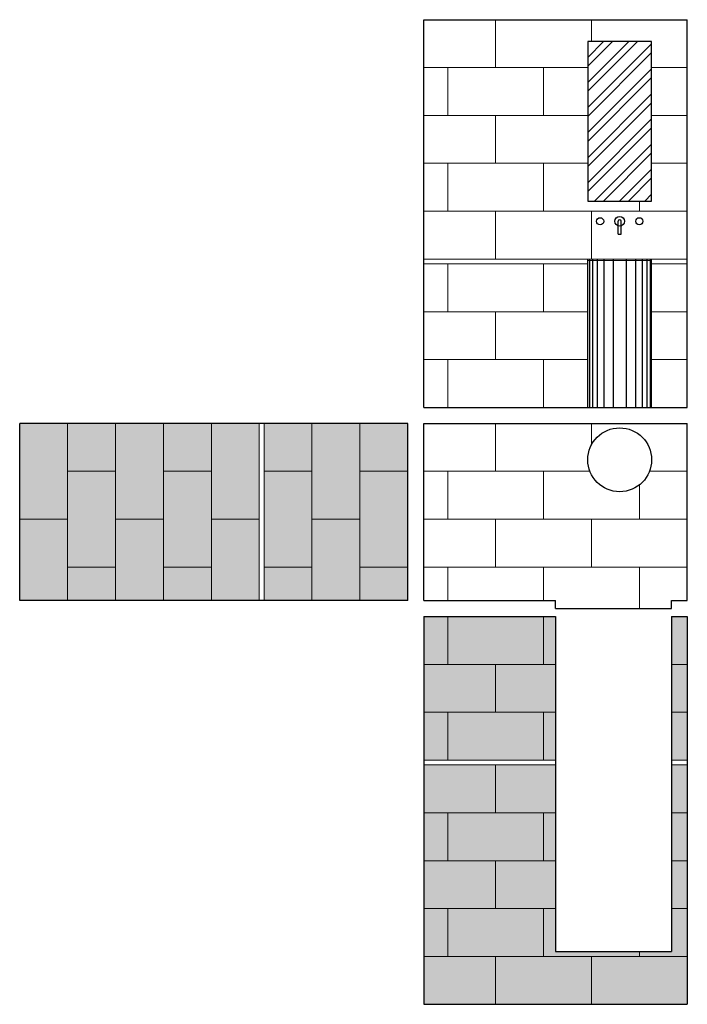
# Model space of a CAD drawing. Units: millimetres. Extents: x -58 to 124, y 1 to 70.
# Drawn here: x -53 to -48, y 53 to 59 of the extents above; entities that cross this region are included whole.
import ezdxf

# ---------------------------------------------------------------- set-up
doc = ezdxf.new("R2010")
doc.units = ezdxf.units.MM
doc.layers.add('PAREDES', color=4, linetype='Continuous')

msp = doc.modelspace()

# ---------------------------------------------------------------- hatches: boundary and pattern name
h = msp.add_hatch()
h.set_pattern_fill('STEEL', color=2, scale=0.035, style=0)
h.set_pattern_definition([(45, (-0.07583, 0), (-0.07857724, 0.07857724), []), (45, (-0.07583, 0.05556), (-0.07857724, 0.07857724), [])])
h.paths.add_polyline_path([(-49.0299, 57.6945), (-48.6299, 57.6945), (-48.6299, 58.6945), (-49.0299, 58.6945)])
h = msp.add_hatch(color=254)
h.paths.add_polyline_path([(-52.2866, 55.7013), (-52.5866, 55.7013), (-52.5866, 55.1913), (-52.2866, 55.1913)])
h.paths.add_polyline_path([(-52.2866, 55.7013), (-52.2866, 56.3013), (-52.5866, 56.3013), (-52.5866, 55.7013)])
h.paths.add_polyline_path([(-51.9866, 56.0013), (-51.9866, 56.3013), (-52.2866, 56.3013), (-52.2866, 56.0013)])
h.paths.add_polyline_path([(-52.2866, 55.4013), (-51.9866, 55.4013), (-51.9866, 56.0013), (-52.2866, 56.0013)])
h.paths.add_polyline_path([(-51.9866, 55.1913), (-51.9866, 55.4013), (-52.2866, 55.4013), (-52.2866, 55.1913)])
h.paths.add_polyline_path([(-51.6866, 55.7013), (-51.9866, 55.7013), (-51.9866, 55.1913), (-51.6866, 55.1913)])
h.paths.add_polyline_path([(-51.6866, 55.7013), (-51.6866, 56.3013), (-51.9866, 56.3013), (-51.9866, 55.7013)])
h.paths.add_polyline_path([(-51.3866, 56.0013), (-51.3866, 56.3013), (-51.6866, 56.3013), (-51.6866, 56.0013)])
h.paths.add_polyline_path([(-51.6866, 55.4013), (-51.3866, 55.4013), (-51.3866, 56.0013), (-51.6866, 56.0013)])
h.paths.add_polyline_path([(-51.3866, 55.1913), (-51.3866, 55.4013), (-51.6866, 55.4013), (-51.6866, 55.1913)])
h.paths.add_polyline_path([(-51.0866, 55.7013), (-51.3866, 55.7013), (-51.3866, 55.1913), (-51.0866, 55.1913)])
h.paths.add_polyline_path([(-51.3866, 55.7013), (-51.0866, 55.7013), (-51.0866, 56.3013), (-51.3866, 56.3013)])
h = msp.add_hatch(color=251)
h.paths.add_polyline_path([(-51.0566, 55.4013), (-51.0566, 55.1913), (-50.7566, 55.1913), (-50.7566, 55.4013)])
h.paths.add_polyline_path([(-50.7566, 56.0013), (-51.0566, 56.0013), (-51.0566, 55.4013), (-50.7566, 55.4013)])
h.paths.add_polyline_path([(-50.7566, 56.3013), (-51.0566, 56.3013), (-51.0566, 56.0013), (-50.7566, 56.0013)])
h.paths.add_polyline_path([(-50.7566, 55.7013), (-50.4566, 55.7013), (-50.4566, 56.3013), (-50.7566, 56.3013)])
h.paths.add_polyline_path([(-50.7566, 55.1913), (-50.4566, 55.1913), (-50.4566, 55.7013), (-50.7566, 55.7013)])
h.paths.add_polyline_path([(-50.4566, 55.4013), (-50.4566, 55.1913), (-50.1566, 55.1913), (-50.1566, 55.4013)])
h.paths.add_polyline_path([(-50.4566, 55.4013), (-50.1566, 55.4013), (-50.1566, 56.0013), (-50.4566, 56.0013)])
h.paths.add_polyline_path([(-50.1566, 56.0013), (-50.1566, 56.3013), (-50.4566, 56.3013), (-50.4566, 56.0013)])
h = msp.add_hatch(color=251)
h.paths.add_polyline_path([(-49.9066, 55.0913), (-50.0566, 55.0913), (-50.0566, 54.7913), (-49.9066, 54.7913)])
h.paths.add_polyline_path([(-49.3066, 54.7913), (-49.3066, 55.0913), (-49.9066, 55.0913), (-49.9066, 54.7913)])
h.paths.add_polyline_path([(-49.2308, 55.0913), (-49.3066, 55.0913), (-49.3066, 54.7913), (-49.2308, 54.7913)])
h.paths.add_polyline_path([(-49.6066, 54.7913), (-49.6066, 54.4913), (-49.2308, 54.4913), (-49.2308, 54.7913)])
h.paths.add_polyline_path([(-50.0566, 54.7913), (-50.0566, 54.4913), (-49.6066, 54.4913), (-49.6066, 54.7913)])
h.paths.add_polyline_path([(-50.0566, 54.4913), (-50.0566, 54.1913), (-49.9066, 54.1913), (-49.9066, 54.4913)])
h.paths.add_polyline_path([(-49.9066, 54.4913), (-49.9066, 54.1913), (-49.3066, 54.1913), (-49.3066, 54.4913)])
h.paths.add_polyline_path([(-49.3066, 54.1913), (-49.2308, 54.1913), (-49.2308, 54.4913), (-49.3066, 54.4913)])
h.paths.add_polyline_path([(-48.5058, 54.1913), (-48.4066, 54.1913), (-48.4066, 54.4913), (-48.5058, 54.4913)])
h.paths.add_polyline_path([(-48.4066, 54.7913), (-48.5058, 54.7913), (-48.5058, 54.4913), (-48.4066, 54.4913)])
h.paths.add_polyline_path([(-48.4066, 54.7913), (-48.4066, 55.0913), (-48.5058, 55.0913), (-48.5058, 54.7913)])
h = msp.add_hatch(color=254)
h.paths.add_polyline_path([(-49.6066, 54.1613), (-50.0566, 54.1613), (-50.0566, 53.8613), (-49.6066, 53.8613)])
h.paths.add_polyline_path([(-49.2308, 54.1613), (-49.6066, 54.1613), (-49.6066, 53.8613), (-49.2308, 53.8613)])
h.paths.add_polyline_path([(-49.9066, 53.8613), (-50.0566, 53.8613), (-50.0566, 53.5613), (-49.9066, 53.5613)])
h.paths.add_polyline_path([(-49.9066, 53.8613), (-49.9066, 53.5613), (-49.3066, 53.5613), (-49.3066, 53.8613)])
h.paths.add_polyline_path([(-49.2308, 53.8613), (-49.3066, 53.8613), (-49.3066, 53.5613), (-49.2308, 53.5613)])
h.paths.add_polyline_path([(-49.6066, 53.5613), (-49.6066, 53.2613), (-49.2308, 53.2613), (-49.2308, 53.5613)])
h.paths.add_polyline_path([(-50.0566, 53.5613), (-50.0566, 53.2613), (-49.6066, 53.2613), (-49.6066, 53.5613)])
h.paths.add_polyline_path([(-49.9066, 53.2613), (-50.0566, 53.2613), (-50.0566, 52.9613), (-49.9066, 52.9613)])
h.paths.add_polyline_path([(-49.9066, 53.2613), (-49.9066, 52.9613), (-49.3066, 52.9613), (-49.3066, 53.2613)])
h.paths.add_polyline_path([(-49.2308, 53.2613), (-49.3066, 53.2613), (-49.3066, 52.9613), (-48.7066, 52.9613), (-48.7066, 52.9913), (-49.2308, 52.9913)])
h.paths.add_polyline_path([(-49.6066, 52.9613), (-50.0566, 52.9613), (-50.0566, 52.6613), (-49.6066, 52.6613)])
h.paths.add_polyline_path([(-49.6066, 52.9613), (-49.6066, 52.6613), (-49.0066, 52.6613), (-49.0066, 52.9613)])
h.paths.add_polyline_path([(-49.0066, 52.6613), (-48.4066, 52.6613), (-48.4066, 52.9613), (-49.0066, 52.9613)])
h.paths.add_polyline_path([(-48.5058, 52.9913), (-48.7066, 52.9913), (-48.7066, 52.9613), (-48.4066, 52.9613), (-48.4066, 53.2613), (-48.5058, 53.2613)])
h.paths.add_polyline_path([(-48.4066, 53.2613), (-48.4066, 53.5613), (-48.5058, 53.5613), (-48.5058, 53.2613)])
h.paths.add_polyline_path([(-48.4066, 53.8613), (-48.5058, 53.8613), (-48.5058, 53.5613), (-48.4066, 53.5613)])
h.paths.add_polyline_path([(-48.4066, 54.1613), (-48.5058, 54.1613), (-48.5058, 53.8613), (-48.4066, 53.8613)])

# ---------------------------------------------------------------- linework, layer by layer
at = {"color": 2}
for p, q in [((-50.0566, 58.8313), (-48.4066, 58.8313)), ((-50.0566, 56.4013), (-50.0566, 58.8313)), ((-48.4066, 56.4013), (-48.4066, 58.8313)), ((-48.8399, 57.4881), (-48.8399, 57.5681)), ((-48.8199, 57.4881), (-48.8199, 57.5681)), ((-48.8399, 57.4881), (-48.8199, 57.4881)), ((-49.0299, 56.4013), (-49.0299, 57.3313)), ((-49.0199, 57.3313), (-49.0199, 56.4013)), ((-48.9999, 57.3313), (-48.9999, 56.4013)), ((-48.9699, 57.3313), (-48.9699, 56.4013)), ((-48.9299, 57.3313), (-48.9299, 56.4013)), ((-48.8699, 57.3313), (-48.8699, 56.4013)), ((-48.7899, 57.3313), (-48.7899, 56.4013)), ((-48.7299, 57.3313), (-48.7299, 56.4013)), ((-48.6899, 57.3313), (-48.6899, 56.4013)), ((-48.6599, 57.3313), (-48.6599, 56.4013)), ((-48.6399, 57.3313), (-48.6399, 56.4013)), ((-48.6299, 56.4013), (-48.6299, 57.3313)), ((-52.5866, 55.1913), (-52.5866, 56.3013)), ((-50.1566, 56.3013), (-52.5866, 56.3013)), ((-50.1566, 55.1913), (-52.5866, 55.1913)), ((-49.2308, 55.1413), (-48.5058, 55.1413)), ((-50.0566, 55.0913), (-50.0566, 52.6613)), ((-49.2308, 55.0913), (-49.2308, 52.9913)), ((-48.5058, 55.0913), (-48.5058, 52.9913)), ((-48.4066, 55.0913), (-48.4066, 52.6613)), ((-49.2308, 52.9913), (-48.5058, 52.9913)), ((-50.0566, 52.6613), (-48.4066, 52.6613))]:
    msp.add_line(p, q, dxfattribs=at)
at = {"color": 1, "lineweight": 0}
for p, q in [((-49.6066, 58.5313), (-49.6066, 58.8313)), ((-49.0066, 58.6945), (-49.0066, 58.8313)), ((-50.0566, 58.5313), (-49.0299, 58.5313)), ((-49.9066, 58.2313), (-49.9066, 58.5313)), ((-49.3066, 58.2313), (-49.3066, 58.5313)), ((-48.6299, 58.5313), (-48.4066, 58.5313)), ((-50.0566, 58.2313), (-49.0299, 58.2313)), ((-49.6066, 57.9313), (-49.6066, 58.2313)), ((-48.6299, 58.2313), (-48.4066, 58.2313)), ((-50.0566, 57.9313), (-49.0299, 57.9313)), ((-49.9066, 57.6313), (-49.9066, 57.9313)), ((-49.3066, 57.6313), (-49.3066, 57.9313)), ((-48.6299, 57.9313), (-48.4066, 57.9313)), ((-48.7066, 57.6313), (-48.7066, 57.6945)), ((-50.0566, 57.6313), (-48.4066, 57.6313)), ((-49.6066, 57.3313), (-49.6066, 57.6313)), ((-49.0066, 57.3313), (-49.0066, 57.6313)), ((-49.9066, 57.0013), (-49.9066, 57.3013)), ((-49.3066, 57.0013), (-49.3066, 57.3013)), ((-50.0566, 57.0013), (-49.0299, 57.0013)), ((-49.6066, 56.7013), (-49.6066, 57.0013)), ((-48.6299, 57.0013), (-48.4066, 57.0013)), ((-50.0566, 56.7013), (-49.0299, 56.7013)), ((-49.9066, 56.4013), (-49.9066, 56.7013)), ((-49.3066, 56.4013), (-49.3066, 56.7013)), ((-48.6299, 56.7013), (-48.4066, 56.7013)), ((-52.2866, 55.1913), (-52.2866, 56.3013)), ((-51.9866, 55.1913), (-51.9866, 56.3013)), ((-51.6866, 55.1913), (-51.6866, 56.3013)), ((-51.3866, 55.1913), (-51.3866, 56.3013)), ((-50.7566, 55.1913), (-50.7566, 56.3013)), ((-50.4566, 55.1913), (-50.4566, 56.3013)), ((-49.6066, 56.0013), (-49.6066, 56.3013)), ((-49.0066, 56.1672), (-49.0066, 56.3013)), ((-52.2866, 56.0013), (-51.9866, 56.0013)), ((-51.6866, 56.0013), (-51.3866, 56.0013)), ((-51.0566, 56.0013), (-50.7566, 56.0013)), ((-50.4566, 56.0013), (-50.1566, 56.0013)), ((-50.0566, 56.0013), (-49.0165, 56.0013)), ((-49.9066, 55.7013), (-49.9066, 56.0013)), ((-49.3066, 55.7013), (-49.3066, 56.0013)), ((-48.6434, 56.0013), (-48.4066, 56.0013)), ((-48.7066, 55.7013), (-48.7066, 55.916)), ((-52.5866, 55.7013), (-52.2866, 55.7013)), ((-51.9866, 55.7013), (-51.6866, 55.7013)), ((-51.3866, 55.7013), (-51.0866, 55.7013)), ((-50.7566, 55.7013), (-50.4566, 55.7013)), ((-50.0566, 55.7013), (-48.4066, 55.7013)), ((-49.6066, 55.4013), (-49.6066, 55.7013)), ((-49.0066, 55.4013), (-49.0066, 55.7013)), ((-52.2866, 55.4013), (-51.9866, 55.4013)), ((-51.6866, 55.4013), (-51.3866, 55.4013)), ((-51.0566, 55.4013), (-50.7566, 55.4013)), ((-50.4566, 55.4013), (-50.1566, 55.4013)), ((-50.0566, 55.4013), (-48.4066, 55.4013)), ((-49.9066, 55.1913), (-49.9066, 55.4013)), ((-49.3066, 55.1913), (-49.3066, 55.4013)), ((-48.7066, 55.1413), (-48.7066, 55.4013)), ((-49.9066, 55.0913), (-49.9066, 54.7913)), ((-49.3066, 55.0913), (-49.3066, 54.7913)), ((-50.0566, 54.7913), (-49.2308, 54.7913)), ((-49.6066, 54.7913), (-49.6066, 54.4913)), ((-48.5058, 54.7913), (-48.4066, 54.7913)), ((-50.0566, 54.4913), (-49.2308, 54.4913)), ((-49.9066, 54.4913), (-49.9066, 54.1913)), ((-49.3066, 54.4913), (-49.3066, 54.1913)), ((-48.5058, 54.4913), (-48.4066, 54.4913)), ((-49.6066, 54.1613), (-49.6066, 53.8613)), ((-50.0566, 53.8613), (-49.2308, 53.8613)), ((-49.9066, 53.8613), (-49.9066, 53.5613)), ((-49.3066, 53.8613), (-49.3066, 53.5613)), ((-48.5058, 53.8613), (-48.4066, 53.8613)), ((-50.0566, 53.5613), (-49.2308, 53.5613)), ((-49.6066, 53.5613), (-49.6066, 53.2613)), ((-48.5058, 53.5613), (-48.4066, 53.5613)), ((-50.0566, 53.2613), (-49.2308, 53.2613)), ((-49.9066, 53.2613), (-49.9066, 52.9613)), ((-49.3066, 53.2613), (-49.3066, 52.9613)), ((-48.5058, 53.2613), (-48.4066, 53.2613)), ((-50.0566, 52.9613), (-48.4066, 52.9613)), ((-49.6066, 52.9613), (-49.6066, 52.6613)), ((-49.0066, 52.9613), (-49.0066, 52.6613)), ((-48.7066, 52.9913), (-48.7066, 52.9613))]:
    msp.add_line(p, q, dxfattribs=at)
at = {"color": 2, "lineweight": 0}
for p, q in [((-50.0566, 57.3313), (-48.4066, 57.3313)), ((-49.0299, 57.3213), (-48.6299, 57.3213)), ((-50.0566, 57.3013), (-49.0299, 57.3013)), ((-48.6299, 57.3013), (-48.4066, 57.3013)), ((-51.0866, 55.1913), (-51.0866, 56.3013)), ((-51.0566, 55.1913), (-51.0566, 56.3013)), ((-50.0566, 54.1913), (-49.2308, 54.1913)), ((-48.5058, 54.1913), (-48.4066, 54.1913)), ((-50.0566, 54.1613), (-49.2308, 54.1613)), ((-48.5058, 54.1613), (-48.4066, 54.1613))]:
    msp.add_line(p, q, dxfattribs=at)
at = {"color": 2}
msp.add_lwpolyline([(-49.0299, 57.6945), (-48.6299, 57.6945), (-48.6299, 58.6945), (-49.0299, 58.6945)], close=True, dxfattribs=at)
for centre, radius in [((-48.9524, 57.5681), 0.0225), ((-48.8299, 57.5681), 0.03), ((-48.707, 57.5681), 0.0225), ((-48.8299, 56.0735), 0.2)]:
    msp.add_circle(centre, radius, dxfattribs=at)
msp.add_arc((-48.8299, 57.5681), 0.01, 0, 180, dxfattribs=at)
at = {"layer": 'PAREDES'}
for p, q in [((-50.0566, 56.4013), (-48.4066, 56.4013)), ((-50.1566, 55.1913), (-50.1566, 56.3013)), ((-50.0566, 56.3013), (-48.4066, 56.3013)), ((-50.0566, 55.1913), (-50.0566, 56.3013)), ((-48.4066, 55.1913), (-48.4066, 56.3013)), ((-50.0566, 55.1913), (-49.2308, 55.1913)), ((-49.2308, 55.1413), (-49.2308, 55.1913)), ((-48.5058, 55.1413), (-48.5058, 55.1913)), ((-48.5058, 55.1913), (-48.4066, 55.1913)), ((-50.0566, 55.0913), (-49.2308, 55.0913)), ((-48.5058, 55.0913), (-48.4066, 55.0913))]:
    msp.add_line(p, q, dxfattribs=at)

doc.saveas('drawing.dxf')
